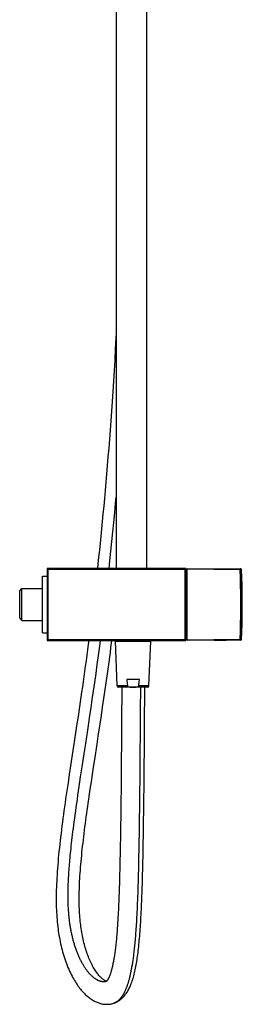
# Model space of a CAD drawing. Units: millimetres. Extents: x 44 to 1277, y -1099 to 1195.
# Drawn here: x 687 to 832, y -89 to 553 of the extents above; entities that cross this region are included whole.
import ezdxf

# ---------------------------------------------------------------- set-up
doc = ezdxf.new("R2010")
doc.units = ezdxf.units.MM
doc.header["$LTSCALE"] = 54.820741
for name, color, linetype in [('1107086_A', 7, 'CONTINUOUS'), ('1109613_A', 7, 'CONTINUOUS'), ('1148975_A', 7, 'CONTINUOUS'), ('1148976_A', 7, 'CONTINUOUS'), ('1158492_A', 7, 'CONTINUOUS'), ('1162076_A', 7, 'CONTINUOUS'), ('1210122_TUBE_A', 7, 'CONTINUOUS'), ('BREP_3', 7, 'CONTINUOUS'), ('DOCUMENT_A', 7, 'CONTINUOUS')]:
    doc.layers.add(name, color=color, linetype=linetype)

msp = doc.modelspace()

# ---------------------------------------------------------------- linework, layer by layer
at = {"layer": '1107086_A', "color": 7, "linetype": 'Continuous'}
for p, q in [((754.6, 147.77), (754.6, 147.44)), ((767.6, 147.42), (767.6, 147.77))]:
    msp.add_line(p, q, dxfattribs=at)
at = {"layer": '1109613_A', "color": 7, "linetype": 'Continuous'}
for p, q in [((702.1, 189.77), (705.1, 189.77)), ((702.1, 152.77), (702.1, 189.77)), ((702.1, 152.77), (705.1, 152.77))]:
    msp.add_line(p, q, dxfattribs=at)
at = {"layer": '1148975_A', "color": 7, "linetype": 'Continuous'}
for p, q in [((705.1, 194.71), (705.1, 147.83)), ((795.1, 194.77), (705.6, 194.77)), ((795.6, 147.83), (795.6, 194.71)), ((795.6, 190.27), (796.5, 190.27)), ((705.6, 147.77), (795.1, 147.77)), ((795.6, 152.27), (796.5, 152.27))]:
    msp.add_line(p, q, dxfattribs=at)
at = {"layer": '1148975_A', "color": 9, "linetype": 'Continuous'}
for p, q in [((705.6, 147.77), (705.6, 194.77)), ((705.6, 194.27), (795.1, 194.27)), ((795.1, 147.77), (795.1, 194.77)), ((795.1, 148.27), (705.6, 148.27))]:
    msp.add_line(p, q, dxfattribs=at)
for points in [[(705.6, 194.27), (705.54, 194.27), (705.49, 194.27), (705.43, 194.27), (705.38, 194.26), (705.32, 194.26), (705.26, 194.25), (705.21, 194.24), (705.15, 194.23), (705.1, 194.22)], [(795.6, 194.22), (795.54, 194.23), (795.49, 194.24), (795.43, 194.25), (795.38, 194.26), (795.32, 194.26), (795.27, 194.27), (795.21, 194.27), (795.15, 194.27), (795.1, 194.27)], [(705.1, 148.32), (705.15, 148.31), (705.21, 148.3), (705.26, 148.29), (705.32, 148.29), (705.38, 148.28), (705.43, 148.28), (705.49, 148.27), (705.54, 148.27), (705.6, 148.27)], [(795.6, 148.32), (795.54, 148.31), (795.49, 148.3), (795.43, 148.29), (795.38, 148.29), (795.32, 148.28), (795.26, 148.28), (795.21, 148.27), (795.15, 148.27), (795.1, 148.27)]]:
    msp.add_lwpolyline(points, dxfattribs=at)
at = {"layer": '1148975_A', "color": 7, "linetype": 'Continuous'}
for centre, start, end in [((705.6, 192.77), 89.99997, 104.47751), ((795.1, 192.77), 75.52249, 90.00003), ((705.6, 149.77), 255.52249, 270.00003), ((795.1, 149.77), 269.99997, 284.47751)]:
    msp.add_arc(centre, 2, start, end, dxfattribs=at)
at = {"layer": '1148976_A', "color": 7, "linetype": 'Continuous'}
for p, q in [((796.5, 194.77), (831.52, 194.47)), ((796.5, 147.77), (796.5, 194.77)), ((831.52, 148.08), (796.5, 147.77))]:
    msp.add_line(p, q, dxfattribs=at)
at = {"layer": '1148976_A', "color": 9, "linetype": 'Continuous'}
for p, q in [((831.04, 193.97), (796.5, 194.27)), ((831.04, 193.97), (831.53, 193.99)), ((831.05, 194.47), (831.05, 194.47)), ((831.05, 194.47), (831.05, 194.47)), ((831.05, 194.47), (831.05, 194.47)), ((831.06, 194.47), (831.05, 194.47)), ((831.05, 194.43), (831.05, 194.37)), ((831.05, 194.37), (831.05, 194.26)), ((831.06, 194.47), (831.06, 194.47)), ((831.06, 194.47), (831.06, 194.47)), ((831.06, 194.47), (831.06, 194.47)), ((831.07, 194.47), (831.07, 194.47)), ((831.07, 194.47), (831.07, 194.47)), ((831.07, 194.47), (831.07, 194.47)), ((831.08, 194.47), (831.07, 194.47)), ((831.08, 194.47), (831.08, 194.47)), ((831.08, 194.47), (831.08, 194.47)), ((831.09, 194.47), (831.09, 194.47)), ((831.09, 194.47), (831.09, 194.47)), ((831.1, 194.47), (831.09, 194.47)), ((831.1, 194.47), (831.1, 194.47)), ((831.1, 194.47), (831.1, 194.47)), ((831.1, 194.47), (831.1, 194.47)), ((831.11, 194.46), (831.11, 194.47)), ((831.11, 194.46), (831.11, 194.46)), ((831.11, 194.46), (831.11, 194.46)), ((831.12, 194.46), (831.11, 194.46)), ((831.12, 194.46), (831.12, 194.46)), ((831.12, 194.46), (831.12, 194.46)), ((831.12, 194.46), (831.12, 194.46)), ((831.13, 194.46), (831.12, 194.46)), ((831.13, 194.46), (831.13, 194.46)), ((831.13, 194.46), (831.13, 194.46)), ((831.13, 194.46), (831.13, 194.46)), ((831.14, 194.46), (831.14, 194.46)), ((831.14, 194.46), (831.14, 194.46)), ((831.14, 194.46), (831.14, 194.46)), ((831.14, 194.46), (831.14, 194.46)), ((831.15, 194.46), (831.15, 194.46)), ((831.15, 194.46), (831.15, 194.46)), ((831.15, 194.46), (831.15, 194.46)), ((831.16, 194.46), (831.15, 194.46)), ((831.16, 194.46), (831.16, 194.46)), ((831.16, 194.45), (831.16, 194.46)), ((831.16, 194.45), (831.16, 194.45)), ((831.17, 194.45), (831.16, 194.45)), ((831.17, 194.45), (831.17, 194.45)), ((831.17, 194.45), (831.17, 194.45)), ((831.17, 194.45), (831.17, 194.45)), ((831.18, 194.45), (831.17, 194.45)), ((831.18, 194.45), (831.18, 194.45)), ((831.18, 194.45), (831.18, 194.45)), ((831.18, 194.45), (831.18, 194.45)), ((831.19, 194.45), (831.18, 194.45)), ((831.19, 194.45), (831.19, 194.45)), ((831.19, 194.45), (831.19, 194.45)), ((831.19, 194.45), (831.19, 194.45)), ((831.19, 194.44), (831.19, 194.45)), ((831.2, 194.44), (831.2, 194.44)), ((831.2, 194.44), (831.2, 194.44)), ((831.2, 194.44), (831.2, 194.44)), ((831.2, 194.44), (831.2, 194.44)), ((831.21, 194.44), (831.2, 194.44)), ((831.21, 194.44), (831.21, 194.44)), ((831.21, 194.44), (831.21, 194.44)), ((831.21, 194.44), (831.21, 194.44)), ((831.22, 194.44), (831.21, 194.44)), ((831.22, 194.44), (831.22, 194.44)), ((831.22, 194.44), (831.22, 194.44)), ((831.22, 194.43), (831.22, 194.44)), ((831.22, 194.43), (831.22, 194.43)), ((831.23, 194.43), (831.23, 194.43)), ((831.23, 194.43), (831.23, 194.43)), ((831.23, 194.43), (831.23, 194.43)), ((831.23, 194.43), (831.23, 194.43)), ((831.24, 194.43), (831.23, 194.43)), ((831.24, 194.43), (831.24, 194.43)), ((831.24, 194.43), (831.24, 194.43)), ((831.24, 194.43), (831.24, 194.43)), ((831.24, 194.43), (831.24, 194.43)), ((831.25, 194.43), (831.24, 194.43)), ((831.25, 194.42), (831.25, 194.42)), ((831.25, 194.42), (831.25, 194.42)), ((831.25, 194.42), (831.25, 194.42)), ((831.25, 194.42), (831.25, 194.42)), ((831.26, 194.42), (831.25, 194.42)), ((831.26, 194.42), (831.26, 194.42)), ((831.26, 194.42), (831.26, 194.42)), ((831.26, 194.42), (831.26, 194.42)), ((831.26, 194.42), (831.26, 194.42)), ((831.27, 194.42), (831.26, 194.42)), ((831.27, 194.41), (831.27, 194.41)), ((831.27, 194.41), (831.27, 194.41)), ((831.27, 194.41), (831.27, 194.41)), ((831.27, 194.41), (831.27, 194.41)), ((831.28, 194.41), (831.27, 194.41)), ((831.28, 194.41), (831.28, 194.41)), ((831.28, 194.41), (831.28, 194.41)), ((831.28, 194.41), (831.28, 194.41)), ((831.28, 194.41), (831.28, 194.41)), ((831.29, 194.4), (831.29, 194.4)), ((831.29, 194.4), (831.29, 194.4)), ((831.29, 194.4), (831.29, 194.4)), ((831.3, 194.4), (831.29, 194.4)), ((831.3, 194.4), (831.3, 194.4)), ((831.3, 194.4), (831.3, 194.4)), ((831.3, 194.39), (831.3, 194.39)), ((831.31, 194.39), (831.3, 194.39)), ((831.31, 194.39), (831.31, 194.39)), ((831.31, 194.39), (831.31, 194.39)), ((831.31, 194.39), (831.31, 194.39)), ((831.32, 194.39), (831.31, 194.39)), ((831.32, 194.38), (831.32, 194.38)), ((831.32, 194.38), (831.32, 194.38)), ((831.32, 194.38), (831.32, 194.38)), ((831.33, 194.38), (831.32, 194.38)), ((831.33, 194.38), (831.33, 194.38)), ((831.33, 194.38), (831.33, 194.38)), ((831.33, 194.37), (831.33, 194.38)), ((831.33, 194.37), (831.33, 194.37)), ((831.34, 194.37), (831.34, 194.37)), ((831.34, 194.37), (831.34, 194.37)), ((831.34, 194.37), (831.34, 194.37)), ((831.34, 194.37), (831.34, 194.37)), ((831.35, 194.36), (831.34, 194.37)), ((831.35, 194.36), (831.35, 194.36)), ((831.35, 194.36), (831.35, 194.36)), ((831.35, 194.36), (831.35, 194.36)), ((831.35, 194.36), (831.35, 194.36)), ((831.36, 194.36), (831.36, 194.36)), ((831.36, 194.35), (831.36, 194.35)), ((831.36, 194.35), (831.36, 194.35)), ((831.36, 194.35), (831.36, 194.35)), ((831.36, 194.35), (831.36, 194.35)), ((831.37, 194.35), (831.36, 194.35)), ((831.37, 194.35), (831.37, 194.35)), ((831.37, 194.34), (831.37, 194.35)), ((831.37, 194.34), (831.37, 194.34)), ((831.37, 194.34), (831.37, 194.34)), ((831.37, 194.34), (831.37, 194.34)), ((831.38, 194.34), (831.38, 194.34)), ((831.38, 194.34), (831.38, 194.34)), ((831.38, 194.33), (831.38, 194.34)), ((831.38, 194.33), (831.38, 194.33)), ((831.38, 194.33), (831.38, 194.33)), ((831.39, 194.33), (831.39, 194.33)), ((831.39, 194.33), (831.39, 194.33)), ((831.39, 194.33), (831.39, 194.33)), ((831.39, 194.32), (831.39, 194.32)), ((831.39, 194.32), (831.39, 194.32)), ((831.39, 194.32), (831.39, 194.32)), ((831.4, 194.32), (831.4, 194.32)), ((831.4, 194.32), (831.4, 194.32)), ((831.4, 194.32), (831.4, 194.32)), ((831.4, 194.31), (831.4, 194.32)), ((831.4, 194.31), (831.4, 194.31)), ((831.4, 194.31), (831.4, 194.31)), ((831.41, 194.31), (831.41, 194.31)), ((831.41, 194.31), (831.41, 194.31)), ((831.41, 194.31), (831.41, 194.31)), ((831.41, 194.3), (831.41, 194.3)), ((831.41, 194.3), (831.41, 194.3)), ((831.41, 194.3), (831.41, 194.3)), ((831.42, 194.3), (831.41, 194.3)), ((831.42, 194.3), (831.42, 194.3)), ((831.42, 194.29), (831.42, 194.29)), ((831.42, 194.29), (831.42, 194.29)), ((831.42, 194.29), (831.42, 194.29)), ((831.42, 194.29), (831.42, 194.29)), ((831.43, 194.29), (831.43, 194.29)), ((831.43, 194.28), (831.43, 194.28)), ((831.43, 194.28), (831.43, 194.28)), ((831.43, 194.28), (831.43, 194.28)), ((831.43, 194.28), (831.43, 194.28)), ((831.44, 194.27), (831.43, 194.27)), ((831.44, 194.27), (831.44, 194.27)), ((831.44, 194.27), (831.44, 194.27)), ((831.44, 194.27), (831.44, 194.27)), ((831.44, 194.27), (831.44, 194.27)), ((831.44, 194.26), (831.44, 194.26)), ((831.44, 194.26), (831.44, 194.26)), ((831.45, 194.26), (831.45, 194.26)), ((831.45, 194.26), (831.45, 194.26)), ((831.45, 194.26), (831.45, 194.26)), ((831.45, 194.25), (831.45, 194.25)), ((831.45, 194.25), (831.45, 194.25)), ((831.45, 194.25), (831.45, 194.25)), ((831.45, 194.25), (831.45, 194.25)), ((831.46, 194.25), (831.46, 194.25)), ((831.46, 194.24), (831.46, 194.24)), ((831.46, 194.24), (831.46, 194.24)), ((831.46, 194.24), (831.46, 194.24)), ((831.46, 194.24), (831.46, 194.24)), ((831.46, 194.24), (831.46, 194.24)), ((831.46, 194.23), (831.46, 194.23)), ((831.47, 194.23), (831.46, 194.23)), ((831.47, 194.23), (831.47, 194.23)), ((831.47, 194.23), (831.47, 194.23)), ((831.47, 194.22), (831.47, 194.23)), ((831.47, 194.22), (831.47, 194.22)), ((831.47, 194.22), (831.47, 194.22)), ((831.47, 194.22), (831.47, 194.22)), ((831.47, 194.22), (831.47, 194.22)), ((831.47, 194.22), (831.47, 194.22)), ((831.48, 194.21), (831.48, 194.21)), ((831.48, 194.21), (831.48, 194.21)), ((831.48, 194.21), (831.48, 194.21)), ((831.48, 194.21), (831.48, 194.21)), ((831.48, 194.21), (831.48, 194.21)), ((831.48, 194.2), (831.48, 194.2)), ((831.48, 194.2), (831.48, 194.2)), ((831.48, 194.2), (831.48, 194.2)), ((831.48, 194.2), (831.48, 194.2)), ((831.49, 194.19), (831.49, 194.2)), ((831.49, 194.19), (831.49, 194.19)), ((831.49, 194.19), (831.49, 194.19)), ((831.49, 194.19), (831.49, 194.19)), ((831.49, 194.19), (831.49, 194.19)), ((831.49, 194.18), (831.49, 194.18)), ((831.49, 194.18), (831.49, 194.18)), ((831.49, 194.18), (831.49, 194.18)), ((831.49, 194.18), (831.49, 194.18)), ((831.49, 194.17), (831.49, 194.17)), ((831.5, 194.17), (831.5, 194.17)), ((831.5, 194.17), (831.5, 194.17)), ((831.5, 194.17), (831.5, 194.17)), ((831.5, 194.17), (831.5, 194.17)), ((831.5, 194.16), (831.5, 194.16)), ((831.5, 194.16), (831.5, 194.16)), ((831.5, 194.16), (831.5, 194.16)), ((831.5, 194.16), (831.5, 194.16)), ((831.5, 194.16), (831.5, 194.16)), ((831.5, 194.15), (831.5, 194.15)), ((831.5, 194.15), (831.5, 194.15)), ((831.51, 194.15), (831.51, 194.15)), ((831.51, 194.15), (831.51, 194.15)), ((831.51, 194.14), (831.51, 194.14)), ((831.51, 194.14), (831.51, 194.14)), ((831.51, 194.14), (831.51, 194.14)), ((831.51, 194.14), (831.51, 194.14)), ((831.51, 194.13), (831.51, 194.13)), ((831.51, 194.13), (831.51, 194.13)), ((831.51, 194.13), (831.51, 194.13)), ((831.51, 194.13), (831.51, 194.13)), ((831.51, 194.13), (831.51, 194.13)), ((831.51, 194.12), (831.51, 194.12)), ((831.52, 194.12), (831.52, 194.12)), ((831.52, 194.12), (831.52, 194.12)), ((831.52, 194.12), (831.52, 194.12)), ((831.52, 194.11), (831.52, 194.12)), ((831.52, 194.11), (831.52, 194.11)), ((831.52, 194.11), (831.52, 194.11)), ((831.52, 194.11), (831.52, 194.11)), ((831.52, 194.11), (831.52, 194.11)), ((831.52, 194.1), (831.52, 194.1)), ((831.52, 194.1), (831.52, 194.1)), ((831.52, 194.1), (831.52, 194.1)), ((831.52, 194.1), (831.52, 194.1)), ((831.52, 194.09), (831.52, 194.1)), ((831.52, 194.09), (831.52, 194.09)), ((831.52, 194.09), (831.52, 194.09)), ((831.52, 194.09), (831.52, 194.09)), ((831.53, 194.09), (831.53, 194.09)), ((831.53, 194.08), (831.53, 194.08)), ((831.53, 194.08), (831.53, 194.08)), ((831.53, 194.08), (831.53, 194.08)), ((831.53, 194.08), (831.53, 194.08)), ((831.53, 194.08), (831.53, 194.08)), ((831.53, 194.07), (831.53, 194.07)), ((831.53, 194.07), (831.53, 194.07)), ((831.53, 194.07), (831.53, 194.07)), ((831.53, 194.07), (831.53, 194.07)), ((831.53, 194.06), (831.53, 194.06)), ((831.53, 194.06), (831.53, 194.06)), ((831.53, 194.06), (831.53, 194.06)), ((831.53, 194.06), (831.53, 194.06)), ((831.53, 194.05), (831.53, 194.05)), ((831.53, 194.05), (831.53, 194.05)), ((831.53, 194.05), (831.53, 194.05)), ((831.53, 194.05), (831.53, 194.05)), ((831.53, 194.05), (831.53, 194.05)), ((831.53, 194.04), (831.53, 194.04)), ((831.53, 194.04), (831.53, 194.04)), ((831.53, 194.04), (831.53, 194.04)), ((831.53, 194.04), (831.53, 194.04)), ((831.53, 194.03), (831.53, 194.03)), ((831.53, 194.03), (831.53, 194.03)), ((831.54, 194.03), (831.54, 194.03)), ((831.54, 194.03), (831.54, 194.03)), ((831.54, 194.03), (831.54, 194.03)), ((831.54, 194.02), (831.54, 194.02)), ((831.54, 194.02), (831.54, 194.02)), ((831.54, 194.02), (831.54, 194.02)), ((831.54, 194.02), (831.54, 194.02)), ((831.54, 194.02), (831.54, 194.02)), ((831.54, 194.01), (831.54, 194.01)), ((831.54, 194.01), (831.54, 194.01)), ((831.54, 194.01), (831.54, 194.01)), ((831.54, 194.01), (831.54, 194.01)), ((831.54, 194), (831.54, 194.01)), ((831.54, 194), (831.54, 194)), ((831.54, 194), (831.54, 194)), ((831.54, 194), (831.54, 194)), ((831.54, 194), (831.54, 194)), ((832.02, 193.99), (831.54, 193.99)), ((831.54, 193.99), (831.54, 193.99)), ((831.54, 193.99), (831.54, 193.99)), ((796.5, 148.27), (831.04, 148.57)), ((831.04, 148.57), (831.05, 148.32)), ((831.04, 148.07), (831.04, 148.07)), ((831.05, 148.32), (831.05, 148.2)), ((831.05, 148.07), (831.05, 148.07)), ((831.05, 148.07), (831.05, 148.07)), ((831.05, 148.07), (831.05, 148.07)), ((831.05, 148.07), (831.05, 148.07)), ((831.06, 148.07), (831.06, 148.07)), ((831.06, 148.07), (831.06, 148.07)), ((831.06, 148.07), (831.06, 148.07)), ((831.06, 148.07), (831.06, 148.07)), ((831.07, 148.07), (831.07, 148.07)), ((831.07, 148.07), (831.07, 148.07)), ((831.07, 148.07), (831.07, 148.07)), ((831.07, 148.07), (831.07, 148.07)), ((831.07, 148.07), (831.07, 148.07)), ((831.08, 148.07), (831.09, 148.07)), ((831.08, 148.07), (831.08, 148.07)), ((831.08, 148.07), (831.08, 148.07)), ((831.08, 148.07), (831.08, 148.07)), ((831.08, 148.07), (831.08, 148.07)), ((831.09, 148.08), (831.09, 148.08)), ((831.09, 148.08), (831.09, 148.08)), ((831.09, 148.08), (831.09, 148.08)), ((831.09, 148.07), (831.09, 148.07)), ((831.1, 148.08), (831.11, 148.08)), ((831.1, 148.08), (831.1, 148.08)), ((831.1, 148.08), (831.1, 148.08)), ((831.1, 148.08), (831.1, 148.08)), ((831.1, 148.08), (831.1, 148.08)), ((831.11, 148.08), (831.11, 148.08)), ((831.11, 148.08), (831.11, 148.08)), ((831.11, 148.08), (831.11, 148.08)), ((831.11, 148.08), (831.11, 148.08)), ((831.12, 148.08), (831.13, 148.08)), ((831.12, 148.08), (831.12, 148.08)), ((831.12, 148.08), (831.12, 148.08)), ((831.12, 148.08), (831.12, 148.08)), ((831.12, 148.08), (831.12, 148.08)), ((831.13, 148.08), (831.13, 148.08)), ((831.13, 148.08), (831.13, 148.08)), ((831.13, 148.08), (831.13, 148.08)), ((831.13, 148.08), (831.13, 148.08)), ((831.14, 148.08), (831.14, 148.08)), ((831.14, 148.08), (831.14, 148.08)), ((831.14, 148.08), (831.14, 148.08)), ((831.14, 148.08), (831.14, 148.08)), ((831.14, 148.08), (831.14, 148.08)), ((831.15, 148.09), (831.15, 148.09)), ((831.15, 148.09), (831.15, 148.09)), ((831.15, 148.08), (831.15, 148.08)), ((831.15, 148.08), (831.15, 148.08)), ((831.16, 148.09), (831.16, 148.09)), ((831.16, 148.09), (831.16, 148.09)), ((831.16, 148.09), (831.16, 148.09)), ((831.16, 148.09), (831.16, 148.09)), ((831.16, 148.09), (831.16, 148.09)), ((831.17, 148.09), (831.17, 148.09)), ((831.17, 148.09), (831.17, 148.09)), ((831.17, 148.09), (831.17, 148.09)), ((831.17, 148.09), (831.17, 148.09)), ((831.18, 148.09), (831.18, 148.09)), ((831.18, 148.09), (831.18, 148.09)), ((831.18, 148.09), (831.18, 148.09)), ((831.18, 148.09), (831.18, 148.09)), ((831.18, 148.09), (831.18, 148.09)), ((831.19, 148.1), (831.19, 148.1)), ((831.19, 148.1), (831.19, 148.1)), ((831.19, 148.1), (831.19, 148.1)), ((831.19, 148.1), (831.19, 148.1)), ((831.19, 148.09), (831.19, 148.09)), ((831.2, 148.1), (831.2, 148.1)), ((831.2, 148.1), (831.2, 148.1)), ((831.2, 148.1), (831.2, 148.1)), ((831.2, 148.1), (831.2, 148.1)), ((831.2, 148.1), (831.2, 148.1)), ((831.21, 148.1), (831.21, 148.1)), ((831.21, 148.1), (831.21, 148.1)), ((831.21, 148.1), (831.21, 148.1)), ((831.21, 148.1), (831.21, 148.1)), ((831.22, 148.11), (831.22, 148.11)), ((831.22, 148.11), (831.22, 148.11)), ((831.22, 148.11), (831.22, 148.11)), ((831.22, 148.11), (831.22, 148.11)), ((831.22, 148.1), (831.22, 148.1)), ((831.23, 148.11), (831.23, 148.11)), ((831.23, 148.11), (831.23, 148.11)), ((831.23, 148.11), (831.23, 148.11)), ((831.23, 148.11), (831.23, 148.11)), ((831.23, 148.11), (831.23, 148.11)), ((831.24, 148.12), (831.24, 148.12)), ((831.24, 148.12), (831.24, 148.12)), ((831.24, 148.11), (831.24, 148.11)), ((831.24, 148.11), (831.24, 148.11)), ((831.25, 148.12), (831.25, 148.12)), ((831.25, 148.12), (831.25, 148.12)), ((831.25, 148.12), (831.25, 148.12)), ((831.25, 148.12), (831.25, 148.12)), ((831.25, 148.12), (831.25, 148.12)), ((831.26, 148.13), (831.26, 148.13)), ((831.26, 148.12), (831.26, 148.12)), ((831.26, 148.12), (831.26, 148.12)), ((831.26, 148.12), (831.26, 148.12)), ((831.26, 148.12), (831.26, 148.12)), ((831.27, 148.13), (831.27, 148.13)), ((831.27, 148.13), (831.27, 148.13)), ((831.27, 148.13), (831.27, 148.13)), ((831.27, 148.13), (831.27, 148.13)), ((831.27, 148.13), (831.27, 148.13)), ((831.27, 148.13), (831.27, 148.13)), ((831.28, 148.14), (831.28, 148.14)), ((831.28, 148.14), (831.28, 148.14)), ((831.28, 148.13), (831.28, 148.13)), ((831.28, 148.13), (831.28, 148.13)), ((831.28, 148.13), (831.28, 148.13)), ((831.29, 148.14), (831.29, 148.14)), ((831.29, 148.14), (831.29, 148.14)), ((831.29, 148.14), (831.29, 148.14)), ((831.29, 148.14), (831.29, 148.14)), ((831.29, 148.14), (831.29, 148.14)), ((831.3, 148.15), (831.3, 148.15)), ((831.3, 148.15), (831.3, 148.15)), ((831.3, 148.15), (831.3, 148.15)), ((831.3, 148.15), (831.3, 148.15)), ((831.3, 148.14), (831.3, 148.14)), ((831.31, 148.15), (831.31, 148.15)), ((831.31, 148.15), (831.31, 148.15)), ((831.31, 148.15), (831.31, 148.15)), ((831.31, 148.15), (831.31, 148.15)), ((831.31, 148.15), (831.31, 148.15)), ((831.32, 148.16), (831.32, 148.16)), ((831.32, 148.16), (831.32, 148.16)), ((831.32, 148.16), (831.32, 148.16)), ((831.32, 148.16), (831.32, 148.16)), ((831.32, 148.16), (831.32, 148.16)), ((831.33, 148.17), (831.33, 148.17)), ((831.33, 148.17), (831.33, 148.17)), ((831.33, 148.17), (831.33, 148.17)), ((831.33, 148.17), (831.33, 148.17)), ((831.33, 148.17), (831.33, 148.17)), ((831.33, 148.16), (831.33, 148.16)), ((831.33, 148.16), (831.33, 148.16)), ((831.34, 148.18), (831.34, 148.18)), ((831.34, 148.17), (831.34, 148.17)), ((831.34, 148.17), (831.34, 148.17)), ((831.34, 148.17), (831.34, 148.17)), ((831.34, 148.17), (831.34, 148.17)), ((831.35, 148.18), (831.35, 148.18)), ((831.35, 148.18), (831.35, 148.18)), ((831.35, 148.18), (831.35, 148.18)), ((831.35, 148.18), (831.35, 148.18)), ((831.35, 148.18), (831.35, 148.18)), ((831.35, 148.18), (831.35, 148.18)), ((831.36, 148.19), (831.36, 148.19)), ((831.36, 148.19), (831.36, 148.19)), ((831.36, 148.19), (831.36, 148.19)), ((831.36, 148.19), (831.36, 148.19)), ((831.36, 148.19), (831.36, 148.19)), ((831.36, 148.19), (831.36, 148.19)), ((831.37, 148.2), (831.37, 148.2)), ((831.37, 148.2), (831.37, 148.2)), ((831.37, 148.2), (831.37, 148.2)), ((831.37, 148.2), (831.37, 148.2)), ((831.37, 148.2), (831.37, 148.2)), ((831.37, 148.19), (831.37, 148.19)), ((831.38, 148.21), (831.38, 148.21)), ((831.38, 148.21), (831.38, 148.21)), ((831.38, 148.21), (831.38, 148.21)), ((831.38, 148.21), (831.38, 148.21)), ((831.38, 148.2), (831.38, 148.21)), ((831.38, 148.2), (831.38, 148.2)), ((831.39, 148.22), (831.39, 148.22)), ((831.39, 148.22), (831.39, 148.22)), ((831.39, 148.22), (831.39, 148.22)), ((831.39, 148.22), (831.39, 148.22)), ((831.39, 148.21), (831.39, 148.21)), ((831.39, 148.21), (831.39, 148.21)), ((831.4, 148.23), (831.4, 148.23)), ((831.4, 148.23), (831.4, 148.23)), ((831.4, 148.23), (831.4, 148.23)), ((831.4, 148.23), (831.4, 148.23)), ((831.4, 148.22), (831.4, 148.23)), ((831.4, 148.22), (831.4, 148.22)), ((831.4, 148.22), (831.4, 148.22)), ((831.41, 148.24), (831.41, 148.24)), ((831.41, 148.24), (831.41, 148.24)), ((831.41, 148.24), (831.41, 148.24)), ((831.41, 148.24), (831.41, 148.24)), ((831.41, 148.24), (831.41, 148.24)), ((831.41, 148.23), (831.41, 148.23)), ((831.41, 148.23), (831.41, 148.23)), ((831.42, 148.25), (831.42, 148.25)), ((831.42, 148.25), (831.42, 148.25)), ((831.42, 148.25), (831.42, 148.25)), ((831.42, 148.25), (831.42, 148.25)), ((831.42, 148.25), (831.42, 148.25)), ((831.42, 148.25), (831.42, 148.25)), ((831.42, 148.24), (831.42, 148.24)), ((831.43, 148.27), (831.43, 148.27)), ((831.43, 148.26), (831.43, 148.26)), ((831.43, 148.26), (831.43, 148.26)), ((831.43, 148.26), (831.43, 148.26)), ((831.43, 148.26), (831.43, 148.26)), ((831.43, 148.26), (831.43, 148.26)), ((831.43, 148.26), (831.43, 148.26)), ((831.44, 148.28), (831.44, 148.28)), ((831.44, 148.28), (831.44, 148.28)), ((831.44, 148.28), (831.44, 148.28)), ((831.44, 148.28), (831.44, 148.28)), ((831.44, 148.27), (831.44, 148.27)), ((831.44, 148.27), (831.44, 148.27)), ((831.44, 148.27), (831.44, 148.27)), ((831.44, 148.27), (831.44, 148.27)), ((831.45, 148.29), (831.45, 148.29)), ((831.45, 148.29), (831.45, 148.29)), ((831.45, 148.29), (831.45, 148.29)), ((831.45, 148.29), (831.45, 148.29)), ((831.45, 148.29), (831.45, 148.29)), ((831.45, 148.29), (831.45, 148.29)), ((831.45, 148.28), (831.45, 148.28)), ((831.45, 148.28), (831.45, 148.28)), ((831.46, 148.31), (831.46, 148.31)), ((831.46, 148.31), (831.46, 148.31)), ((831.46, 148.31), (831.46, 148.31)), ((831.46, 148.3), (831.46, 148.3)), ((831.46, 148.3), (831.46, 148.3)), ((831.46, 148.3), (831.46, 148.3)), ((831.46, 148.3), (831.46, 148.3)), ((831.46, 148.3), (831.46, 148.3)), ((831.47, 148.33), (831.47, 148.33)), ((831.47, 148.32), (831.47, 148.32)), ((831.47, 148.32), (831.47, 148.32)), ((831.47, 148.32), (831.47, 148.32)), ((831.47, 148.32), (831.47, 148.32)), ((831.47, 148.32), (831.47, 148.32)), ((831.47, 148.32), (831.47, 148.32)), ((831.47, 148.31), (831.47, 148.31)), ((831.47, 148.31), (831.47, 148.31)), ((831.48, 148.33), (831.48, 148.33)), ((831.48, 148.33), (831.48, 148.33)), ((831.54, 148.55), (832.02, 148.56))]:
    msp.add_line(p, q, dxfattribs=at)
for points in [[(831.04, 194.47), (831.04, 194.47), (831.04, 194.46), (831.04, 194.45), (831.05, 194.43)], [(831.05, 194.26), (831.04, 194.02), (831.04, 193.97)], [(831.04, 148.57), (831.23, 153.62), (831.38, 158.66), (831.47, 163.7), (831.52, 168.75), (831.52, 173.79), (831.47, 178.84), (831.38, 183.88), (831.23, 188.93), (831.04, 193.97)], [(831.09, 194.47), (831.08, 194.47), (831.08, 194.47)], [(831.54, 193.99), (831.73, 188.94), (831.87, 183.9), (831.97, 178.85), (832.01, 173.8), (832.01, 168.75), (831.97, 163.7), (831.87, 158.65), (831.73, 153.6), (831.54, 148.55)], [(831.54, 148.55), (831.53, 148.55), (831.04, 148.57)], [(831.05, 148.2), (831.05, 148.14), (831.05, 148.12), (831.04, 148.1), (831.04, 148.08), (831.04, 148.08), (831.04, 148.07)], [(831.48, 148.33), (831.48, 148.33), (831.49, 148.35), (831.49, 148.37), (831.5, 148.38), (831.51, 148.4), (831.51, 148.41), (831.52, 148.43), (831.52, 148.44), (831.52, 148.45), (831.53, 148.46), (831.53, 148.47), (831.53, 148.47)]]:
    msp.add_lwpolyline(points, dxfattribs=at)
at = {"layer": '1148976_A', "color": 7, "linetype": 'Continuous'}
msp.add_lwpolyline([(832.02, 148.56), (832.2, 153.49), (832.35, 158.57), (832.44, 163.65), (832.49, 168.73), (832.49, 173.81), (832.44, 178.88), (832.35, 183.96), (832.21, 189.04), (832.02, 193.99)], dxfattribs=at)
for centre, start, end in [((831.52, 193.97), 2.41969, 89.5), ((831.52, 148.58), 270.5, 357.58031)]:
    msp.add_arc(centre, 0.5, start, end, dxfattribs=at)
at = {"layer": '1158492_A', "color": 7, "linetype": 'Continuous'}
for p, q in [((687.1, 180.27), (688.6, 181.77)), ((687.1, 162.27), (687.1, 180.27)), ((688.6, 181.77), (702.1, 181.77)), ((688.6, 160.77), (688.6, 181.77)), ((687.1, 162.27), (688.6, 160.77)), ((688.6, 160.77), (702.1, 160.77))]:
    msp.add_line(p, q, dxfattribs=at)
at = {"layer": '1162076_A', "color": 7, "linetype": 'Continuous'}
for p in [(814.25, 147.93), (821.87, 147.93)]:
    msp.add_line(p, (821.87, 147.93), dxfattribs=at)
at = {"layer": '1162076_A', "color": 9, "linetype": 'Continuous'}
for p, q in [((820.95, 147.97), (820.58, 147.98)), ((821.42, 147.95), (820.95, 147.97))]:
    msp.add_line(p, q, dxfattribs=at)
msp.add_lwpolyline([(821.87, 147.93), (821.86, 147.93), (821.82, 147.93), (821.42, 147.95)], dxfattribs=at)
at = {"layer": '1162076_A', "color": 7, "linetype": 'Continuous'}
msp.add_lwpolyline([(821.86, 147.93), (821.86, 147.93), (821.87, 147.93), (821.87, 147.93), (821.88, 147.93), (821.89, 147.93), (821.9, 147.93), (821.91, 147.93), (821.92, 147.93), (821.93, 147.93), (821.94, 147.94), (821.95, 147.94), (821.97, 147.95), (821.98, 147.95), (821.99, 147.96), (822, 147.96), (822.01, 147.97), (822.02, 147.98), (822.03, 147.98), (822.04, 147.99), (822.04, 147.99)], dxfattribs=at)
at = {"layer": '1210122_TUBE_A', "color": 7, "linetype": 'Continuous'}
for p, q in [((750.1, 671.27), (750.1, 194.77)), ((770.1, 194.77), (770.1, 671.27)), ((769.85, 194.77), (750.35, 194.77))]:
    msp.add_line(p, q, dxfattribs=at)
at = {"layer": '1210122_TUBE_A', "color": 9, "linetype": 'Continuous'}
for p, q in [((750.35, 194.77), (750.35, 671.27)), ((769.85, 671.27), (769.85, 194.77))]:
    msp.add_line(p, q, dxfattribs=at)
at = {"layer": 'BREP_3', "color": 7, "linetype": 'Continuous'}
for p, q in [((753.84, 117.44), (753.79, 113.62)), ((741.28, 104.35), (742.11, 109.99)), ((753.79, 113.62), (753.74, 108.4)), ((768.73, 107.15), (768.77, 111.78)), ((726.14, 104.53), (725.2, 98.25)), ((740.46, 98.82), (741.28, 104.35)), ((753.69, 103.39), (753.62, 93.86)), ((753.74, 108.4), (753.69, 103.39)), ((768.69, 102.32), (768.73, 107.15)), ((725.2, 98.25), (724.28, 92.11)), ((739.64, 93.39), (740.46, 98.82)), ((768.63, 94.8), (768.69, 102.32)), ((724.28, 92.11), (723.37, 86.1)), ((738.44, 85.44), (739.64, 93.39)), ((723.37, 86.1), (720.3, 65.99)), ((737.65, 80.26), (738.44, 85.44)), ((768.52, 79.05), (768.56, 84.39)), ((768.56, 84.39), (768.58, 87.03)), ((736.11, 70.17), (737.65, 80.26)), ((753.51, 78.27), (753.47, 71.9)), ((753.54, 82.61), (753.51, 78.27)), ((768.39, 62.83), (768.52, 79.05)), ((753.47, 71.9), (753.4, 63.65)), ((720.3, 65.99), (719.47, 60.48)), ((734.63, 60.4), (735.36, 65.25)), ((735.36, 65.25), (736.11, 70.17)), ((719.47, 60.48), (718.66, 55.07)), ((733.91, 55.63), (734.63, 60.4)), ((753.4, 63.65), (753.33, 55.66)), ((768.3, 52.15), (768.39, 62.83)), ((733.21, 50.94), (733.91, 55.63)), ((753.33, 55.66), (753.27, 49.8)), ((768.22, 44.37), (768.3, 52.15)), ((732.53, 46.3), (733.21, 50.94)), ((753.27, 49.8), (753.21, 44.04)), ((753.21, 44.04), (753.15, 38.38)), ((768.13, 36.88), (768.22, 44.37)), ((753.08, 32.82), (753.01, 27.36)), ((753.15, 38.38), (753.08, 32.82)), ((768.04, 29.65), (768.13, 36.88)), ((753.01, 27.36), (752.93, 22)), ((767.97, 24.97), (768.04, 29.65)), ((752.93, 22), (752.87, 18.5)), ((767.83, 15.91), (767.9, 20.39)), ((767.9, 20.39), (767.97, 24.97)), ((752.81, 15.04), (752.75, 11.63)), ((752.87, 18.5), (752.81, 15.04)), ((767.75, 11.52), (767.83, 15.91)), ((752.68, 8.28), (752.61, 4.98)), ((752.75, 11.63), (752.68, 8.28)), ((767.57, 2.97), (767.66, 7.2)), ((767.66, 7.2), (767.75, 11.52)), ((752.54, 1.74), (752.46, -1.45)), ((752.61, 4.98), (752.54, 1.74)), ((767.47, -1.19), (767.57, 2.97)), ((752.38, -4.57), (752.3, -7.64)), ((752.46, -1.45), (752.38, -4.57)), ((767.37, -5.27), (767.47, -1.19)), ((752.21, -10.65), (752.12, -13.6)), ((752.3, -7.64), (752.21, -10.65)), ((752.02, -16.49), (751.92, -19.31)), ((752.12, -13.6), (752.02, -16.49)), ((751.69, -24.78), (751.57, -27.42)), ((751.81, -22.08), (751.69, -24.78)), ((751.92, -19.31), (751.81, -22.08)), ((743.72, -74.41), (743.6, -74.37)), ((743.82, -74.43), (743.72, -74.41)), ((743.83, -74.43), (743.82, -74.43)), ((748.6, -88.71), (748.6, -88.71))]:
    msp.add_line(p, q, dxfattribs=at)
at = {"layer": 'BREP_3', "color": 9, "linetype": 'Continuous'}
for p, q in [((765.97, 117.43), (765.92, 112.92)), ((765.92, 112.92), (765.85, 106.37)), ((765.85, 106.37), (765.76, 94.8)), ((765.76, 94.8), (765.75, 92.65)), ((765.64, 78.09), (765.58, 69.56)), ((765.68, 83.29), (765.64, 78.09)), ((726.92, 58.84), (727.93, 65.51)), ((765.58, 69.56), (765.53, 63.33)), ((765.53, 63.33), (765.47, 56.55))]:
    msp.add_line(p, q, dxfattribs=at)
at = {"layer": 'BREP_3', "color": 7, "linetype": 'Continuous'}
for points in [[(750.1, 348.33), (749.94, 345.17), (749.55, 337.82), (749.14, 330.65), (748.73, 323.66), (748.32, 316.84), (747.89, 310.17), (747.46, 303.67), (747.02, 297.31), (746.58, 291.08), (746.14, 285), (745.69, 279.04), (745.23, 273.2), (744.77, 267.48), (744.31, 261.88), (743.85, 256.38), (743.39, 250.99), (742.92, 245.7), (742.45, 240.51), (741.98, 235.41), (741.5, 230.41), (741.03, 225.48), (740.55, 220.65), (740.08, 215.9), (739.6, 211.22), (739.12, 206.63), (738.64, 202.1), (738.16, 197.65), (737.85, 194.77)], [(732.2, 147.77), (731.89, 145.41), (731.41, 141.77), (730.93, 138.17), (730.45, 134.62), (729.97, 131.12), (729.48, 127.65), (729, 124.23), (728.52, 120.85), (728.04, 117.51), (727.56, 114.21), (727.09, 110.94), (726.61, 107.72), (726.14, 104.53)], [(742.11, 109.99), (742.52, 112.85), (742.94, 115.74), (743.36, 118.67), (743.78, 121.62), (744.2, 124.6), (744.62, 127.62), (745.04, 130.67), (745.47, 133.75), (745.89, 136.86), (746.31, 140.01), (746.73, 143.19), (747.33, 147.77)], [(768.77, 111.78), (768.82, 116.25), (768.84, 117.42)], [(753.62, 93.86), (753.56, 84.82), (753.54, 82.61)], [(768.58, 87.03), (768.61, 92.24), (768.63, 94.8)], [(718.66, 55.07), (718.26, 52.4), (717.87, 49.75), (717.49, 47.11), (717.11, 44.5), (716.74, 41.91), (716.38, 39.35), (716.03, 36.8), (715.68, 34.27), (715.35, 31.77), (715.02, 29.29), (714.7, 26.83), (714.39, 24.39), (714.09, 21.98), (713.81, 19.59), (713.53, 17.22), (713.27, 14.88), (713.02, 12.56), (712.78, 10.27), (712.55, 8.01), (712.34, 5.76), (712.14, 3.55), (711.96, 1.36), (711.79, -0.8), (711.63, -2.93), (711.49, -5.03), (711.37, -7.11), (711.26, -9.15), (711.17, -11.16), (711.09, -13.15), (711.04, -15.09), (710.99, -17.01), (710.97, -18.89), (710.96, -20.74), (710.97, -22.56), (711, -24.33), (711.04, -26.08), (711.1, -27.78), (711.18, -29.45), (711.27, -31.08), (711.38, -32.67), (711.5, -34.22), (711.64, -35.75), (711.79, -37.24), (711.96, -38.7), (712.14, -40.15), (712.33, -41.57), (712.55, -42.99), (712.77, -44.39), (713.02, -45.79), (713.27, -47.17), (713.55, -48.55), (713.84, -49.92), (714.15, -51.28), (714.47, -52.63), (714.82, -53.97), (715.17, -55.29), (715.55, -56.6), (715.94, -57.9), (716.34, -59.18), (716.76, -60.45), (717.2, -61.71), (717.66, -62.95), (718.14, -64.18), (718.63, -65.4), (719.14, -66.6), (719.67, -67.78), (720.21, -68.93), (720.76, -70.04), (721.31, -71.1), (721.86, -72.12), (722.41, -73.09), (722.95, -74.02), (723.5, -74.9), (724.04, -75.75), (724.59, -76.57), (725.14, -77.35), (725.69, -78.11), (726.24, -78.83), (726.79, -79.53), (727.35, -80.2), (727.9, -80.84), (728.46, -81.46), (729.02, -82.06), (729.58, -82.62), (730.15, -83.17), (730.72, -83.69), (731.29, -84.19), (731.86, -84.66), (732.43, -85.11), (733.01, -85.54), (733.59, -85.95), (734.16, -86.33), (734.74, -86.69), (735.32, -87.03), (735.9, -87.34), (736.47, -87.63), (737.05, -87.9), (737.62, -88.15), (738.19, -88.37), (738.76, -88.57), (739.32, -88.75), (739.88, -88.91), (740.44, -89.05), (740.99, -89.16), (741.54, -89.26), (742.09, -89.34), (742.63, -89.4), (743.17, -89.43), (743.71, -89.45), (744.24, -89.45), (744.77, -89.44), (745.3, -89.4), (745.82, -89.34), (746.34, -89.27), (746.85, -89.17), (747.36, -89.06), (747.86, -88.93), (748.35, -88.79), (748.6, -88.71)], [(743.6, -74.37), (743.46, -74.33), (743.3, -74.26), (743.13, -74.19), (742.93, -74.09), (742.72, -73.98), (742.48, -73.84), (742.23, -73.68), (741.95, -73.5), (741.67, -73.29), (741.36, -73.05), (741.04, -72.79), (740.7, -72.5), (740.35, -72.17), (739.99, -71.82), (739.62, -71.43), (739.24, -71.02), (738.85, -70.57), (738.45, -70.09), (738.05, -69.59), (737.64, -69.05), (737.23, -68.47), (736.81, -67.87), (736.4, -67.24), (735.98, -66.58), (735.57, -65.88), (735.15, -65.16), (734.74, -64.41), (734.33, -63.63), (733.93, -62.83), (733.53, -62), (733.13, -61.14), (732.75, -60.26), (732.37, -59.36), (732, -58.44), (731.64, -57.5), (731.28, -56.54), (730.94, -55.55), (730.61, -54.55), (730.29, -53.53), (729.97, -52.49), (729.67, -51.43), (729.38, -50.36), (729.1, -49.27), (728.83, -48.16), (728.57, -47.04), (728.32, -45.91), (728.09, -44.76), (727.87, -43.61), (727.66, -42.45), (727.46, -41.27), (727.28, -40.09), (727.11, -38.9), (726.95, -37.7), (726.8, -36.47), (726.66, -35.23), (726.54, -33.96), (726.42, -32.66), (726.32, -31.33), (726.23, -29.97), (726.15, -28.57), (726.09, -27.14), (726.03, -25.67), (726, -24.17), (725.97, -22.63), (725.96, -21.06), (725.96, -19.46), (725.98, -17.83), (726.01, -16.17), (726.06, -14.49), (726.12, -12.77), (726.19, -11.03), (726.27, -9.27), (726.37, -7.48), (726.48, -5.67), (726.61, -3.83), (726.74, -1.97), (726.89, -0.09), (727.05, 1.82), (727.22, 3.74), (727.4, 5.69), (727.59, 7.66), (727.79, 9.65), (728.01, 11.66), (728.23, 13.69), (728.46, 15.74), (728.7, 17.81), (728.95, 19.89), (729.21, 22), (729.48, 24.12), (729.75, 26.26), (730.03, 28.42), (730.32, 30.6), (730.62, 32.79), (730.92, 35), (731.23, 37.23), (731.55, 39.47), (731.87, 41.73), (732.2, 44.01), (732.53, 46.3)], [(748.6, -88.71), (748.85, -88.62), (749.32, -88.44), (749.79, -88.25), (750.25, -88.03), (750.72, -87.8), (751.18, -87.54), (751.64, -87.27), (752.1, -86.97), (752.55, -86.65), (753, -86.32), (753.44, -85.96), (753.87, -85.58), (754.29, -85.18), (754.71, -84.76), (755.12, -84.32), (755.52, -83.86), (755.92, -83.38), (756.3, -82.88), (756.68, -82.35), (757.05, -81.81), (757.41, -81.24), (757.76, -80.64), (758.11, -80.03), (758.44, -79.39), (758.77, -78.73), (759.09, -78.04), (759.41, -77.33), (759.71, -76.6), (760, -75.84), (760.29, -75.06), (760.57, -74.25), (760.84, -73.42), (761.11, -72.57), (761.36, -71.69), (761.61, -70.78), (761.85, -69.85), (762.09, -68.9), (762.32, -67.92), (762.54, -66.92), (762.75, -65.9), (762.96, -64.85), (763.16, -63.78), (763.35, -62.69), (763.54, -61.57), (763.72, -60.43), (763.89, -59.27), (764.06, -58.09), (764.23, -56.88), (764.38, -55.65), (764.54, -54.39), (764.69, -53.12), (764.83, -51.81), (764.97, -50.48), (765.1, -49.13), (765.23, -47.75), (765.36, -46.35), (765.48, -44.92), (765.6, -43.46), (765.71, -41.99), (765.82, -40.48), (765.93, -38.96), (766.03, -37.41), (766.13, -35.83), (766.23, -34.24), (766.32, -32.62), (766.41, -30.97), (766.49, -29.3), (766.57, -27.61), (766.65, -25.89), (766.73, -24.15), (766.81, -22.38), (766.88, -20.59), (766.95, -18.76), (767.01, -16.92), (767.08, -15.04), (767.14, -13.14), (767.2, -11.21), (767.26, -9.25), (767.37, -5.27)], [(751.57, -27.42), (751.44, -29.99), (751.37, -31.26), (751.3, -32.51), (751.23, -33.75), (751.16, -34.97), (751.08, -36.17), (751, -37.36), (750.92, -38.53), (750.84, -39.68), (750.76, -40.81), (750.67, -41.93), (750.59, -43.02), (750.5, -44.09), (750.41, -45.15), (750.32, -46.18), (750.22, -47.19), (750.13, -48.18), (750.03, -49.15), (749.93, -50.11), (749.83, -51.04), (749.72, -51.96), (749.62, -52.86), (749.51, -53.74), (749.4, -54.61), (749.28, -55.46), (749.17, -56.29), (749.05, -57.1), (748.93, -57.9), (748.81, -58.68), (748.69, -59.44), (748.56, -60.18), (748.43, -60.9), (748.3, -61.6), (748.17, -62.28), (748.04, -62.95), (747.91, -63.59), (747.77, -64.22), (747.64, -64.82), (747.5, -65.4), (747.37, -65.96), (747.23, -66.5), (747.09, -67.02), (746.95, -67.52), (746.81, -68), (746.68, -68.46), (746.54, -68.9), (746.4, -69.32), (746.27, -69.72), (746.13, -70.1), (746, -70.47), (745.87, -70.81), (745.74, -71.14), (745.61, -71.44), (745.48, -71.73), (745.36, -72), (745.24, -72.25), (745.12, -72.49), (745.01, -72.71), (744.9, -72.92), (744.79, -73.12), (744.68, -73.3), (744.58, -73.47), (744.48, -73.63), (744.38, -73.77), (744.29, -73.9), (744.2, -74.02), (744.12, -74.12), (744.04, -74.21), (743.97, -74.29), (743.91, -74.36), (743.85, -74.41), (743.81, -74.46), (743.77, -74.49), (743.74, -74.51), (743.74, -74.52)]]:
    msp.add_lwpolyline(points, dxfattribs=at)
at = {"layer": 'BREP_3', "color": 9, "linetype": 'Continuous'}
for points in [[(745.46, 194.77), (746, 199.74), (746.67, 206.02), (747.32, 212.29), (747.95, 218.56), (748.56, 224.81), (749.16, 231.05), (749.74, 237.27), (750.1, 241.21)], [(731.56, 89.33), (732.26, 93.98), (732.99, 98.84), (733.74, 103.94), (734.53, 109.25), (735.32, 114.73), (736.13, 120.38), (736.96, 126.2), (737.77, 132.09), (738.58, 138.03), (739.37, 144.04), (739.86, 147.77)], [(765.75, 92.65), (765.7, 85.74), (765.68, 83.29)], [(727.93, 65.51), (729.62, 76.62), (730.24, 80.65), (731.56, 89.33)], [(743.74, -74.51), (743.65, -74.54), (743.48, -74.59), (743.31, -74.64), (743.13, -74.67), (742.94, -74.71), (742.76, -74.74), (742.57, -74.76), (742.37, -74.77), (742.17, -74.79), (741.97, -74.79), (741.76, -74.79), (741.55, -74.78), (741.34, -74.76), (741.12, -74.74), (740.9, -74.71), (740.67, -74.67), (740.44, -74.63), (740.21, -74.57), (739.97, -74.51), (739.73, -74.44), (739.49, -74.37), (739.25, -74.28), (739, -74.18), (738.74, -74.08), (738.49, -73.97), (738.23, -73.85), (737.97, -73.72), (737.7, -73.58), (737.44, -73.43), (737.17, -73.27), (736.89, -73.1), (736.62, -72.92), (736.34, -72.73), (736.07, -72.53), (735.79, -72.33), (735.51, -72.11), (735.22, -71.88), (734.94, -71.64), (734.65, -71.39), (734.37, -71.14), (734.08, -70.87), (733.8, -70.59), (733.51, -70.3), (733.22, -70.01), (732.93, -69.7), (732.65, -69.38), (732.36, -69.06), (732.07, -68.72), (731.79, -68.38), (731.5, -68.02), (731.22, -67.66), (730.94, -67.28), (730.65, -66.9), (730.37, -66.51), (730.09, -66.11), (729.82, -65.7), (729.54, -65.28), (729.27, -64.86), (729, -64.42), (728.73, -63.98), (728.46, -63.53), (728.2, -63.08), (727.93, -62.61), (727.68, -62.14), (727.42, -61.66), (727.17, -61.18), (726.92, -60.68), (726.67, -60.19), (726.43, -59.68), (726.19, -59.17), (725.95, -58.65), (725.72, -58.13), (725.49, -57.6), (725.26, -57.06), (725.04, -56.52), (724.82, -55.98), (724.6, -55.42), (724.39, -54.87), (724.18, -54.3), (723.97, -53.74), (723.77, -53.16), (723.57, -52.58), (723.38, -52), (723.19, -51.41), (723, -50.82), (722.82, -50.23), (722.64, -49.63), (722.47, -49.02), (722.3, -48.41), (722.13, -47.8), (721.97, -47.18), (721.81, -46.56), (721.66, -45.94), (721.51, -45.31), (721.36, -44.68), (721.22, -44.05), (721.08, -43.41), (720.94, -42.77), (720.81, -42.13), (720.69, -41.49), (720.56, -40.84), (720.45, -40.19), (720.33, -39.54), (720.22, -38.88), (720.12, -38.22), (720.01, -37.56), (719.92, -36.89), (719.82, -36.23), (719.73, -35.56), (719.65, -34.89), (719.56, -34.21), (719.49, -33.53), (719.41, -32.85), (719.34, -32.17), (719.27, -31.48), (719.21, -30.78), (719.15, -30.08), (719.1, -29.37), (719.04, -28.66), (718.99, -27.94), (718.95, -27.21), (718.91, -26.48), (718.87, -25.74), (718.84, -24.98), (718.81, -24.22), (718.78, -23.45), (718.76, -22.66), (718.74, -21.87), (718.73, -21.06), (718.72, -20.23), (718.71, -19.39), (718.71, -18.53), (718.71, -17.66), (718.72, -16.77), (718.73, -15.85), (718.75, -14.92), (718.77, -13.97), (718.79, -13), (718.83, -12.01), (718.86, -10.99), (718.9, -9.96), (718.95, -8.9), (719, -7.81), (719.06, -6.7), (719.12, -5.57), (719.2, -4.41), (719.27, -3.22), (719.36, -2), (719.45, -0.74), (719.55, 0.54), (719.65, 1.86), (719.77, 3.22), (719.89, 4.61), (720.02, 6.04), (720.16, 7.52), (720.31, 9.04), (720.47, 10.6), (720.63, 12.21), (720.81, 13.88), (721.01, 15.6), (721.21, 17.39), (721.43, 19.24), (721.66, 21.15), (721.9, 23.14), (722.16, 25.2), (722.43, 27.33), (722.72, 29.53), (723.02, 31.8), (723.34, 34.14), (723.67, 36.55), (724.02, 39.04), (724.38, 41.59), (724.76, 44.24), (725.16, 46.96), (725.57, 49.77), (726, 52.69), (726.45, 55.71), (726.92, 58.84)], [(765.47, 56.55), (765.4, 49.15), (765.36, 45.2), (765.32, 41.19), (765.27, 37.09), (765.22, 32.94), (765.16, 28.88), (765.1, 24.96), (765.05, 21.14), (764.99, 17.47), (764.92, 13.95), (764.86, 10.57), (764.8, 7.32), (764.73, 4.21), (764.67, 1.22), (764.6, -1.66), (764.53, -4.44), (764.46, -7.12), (764.38, -9.71), (764.31, -12.22), (764.23, -14.64), (764.15, -16.99), (764.07, -19.24), (763.99, -21.41), (763.9, -23.5), (763.82, -25.5), (763.73, -27.41), (763.64, -29.25), (763.56, -31), (763.47, -32.68), (763.38, -34.3), (763.29, -35.85), (763.2, -37.35), (763.1, -38.79), (763.01, -40.18), (762.92, -41.53), (762.82, -42.83), (762.73, -44.09), (762.63, -45.3), (762.53, -46.48), (762.44, -47.62), (762.34, -48.73), (762.24, -49.8), (762.14, -50.83), (762.04, -51.83), (761.94, -52.81), (761.84, -53.75), (761.73, -54.67), (761.63, -55.56), (761.53, -56.43), (761.42, -57.27), (761.32, -58.1), (761.21, -58.9), (761.11, -59.68), (761, -60.44), (760.89, -61.19), (760.78, -61.91), (760.67, -62.61), (760.56, -63.3), (760.45, -63.97), (760.34, -64.62), (760.23, -65.26), (760.12, -65.88), (760.01, -66.49), (759.9, -67.08), (759.78, -67.66), (759.67, -68.23), (759.55, -68.79), (759.44, -69.33), (759.32, -69.86), (759.2, -70.38), (759.09, -70.89), (758.97, -71.39), (758.85, -71.87), (758.73, -72.35), (758.61, -72.81), (758.49, -73.27), (758.37, -73.71), (758.25, -74.15), (758.12, -74.58), (758, -75), (757.88, -75.41), (757.75, -75.82), (757.62, -76.21), (757.5, -76.6), (757.37, -76.98), (757.24, -77.36), (757.11, -77.73), (756.98, -78.08), (756.85, -78.43), (756.71, -78.78), (756.58, -79.12), (756.45, -79.44), (756.31, -79.77), (756.18, -80.08), (756.04, -80.4), (755.9, -80.7), (755.76, -81), (755.62, -81.29), (755.48, -81.58), (755.34, -81.87), (755.19, -82.14), (755.05, -82.42), (754.9, -82.68), (754.75, -82.94), (754.6, -83.2), (754.45, -83.45), (754.3, -83.69), (754.15, -83.93), (754, -84.16), (753.84, -84.39), (753.68, -84.61), (753.53, -84.83), (753.37, -85.04), (753.2, -85.25), (753.04, -85.45), (752.88, -85.64), (752.71, -85.84), (752.54, -86.02), (752.37, -86.21), (752.2, -86.38), (752.02, -86.55), (751.85, -86.72), (751.67, -86.88), (751.49, -87.04), (751.31, -87.19), (751.13, -87.33), (750.94, -87.47), (750.76, -87.61), (750.57, -87.74), (750.37, -87.86), (750.18, -87.98), (749.98, -88.09), (749.78, -88.2), (749.58, -88.3), (749.37, -88.4), (749.16, -88.49), (748.95, -88.58), (748.74, -88.66)]]:
    msp.add_lwpolyline(points, dxfattribs=at)
at = {"layer": 'DOCUMENT_A', "color": 6, "linetype": 'Continuous'}
for p, q in [((749.66, 147.45), (772.66, 147.42)), ((750.84, 118.17), (749.66, 147.45)), ((771.4, 118.14), (772.66, 147.42)), ((765.27, 122.43), (756.98, 122.44)), ((765.07, 120.52), (765.27, 122.43)), ((757.23, 120.06), (757.44, 118.16)), ((760.14, 117.44), (760.38, 117.44)), ((760.38, 117.44), (760.77, 117.44)), ((760.77, 117.44), (761.41, 117.44)), ((761.12, 117.43), (761.18, 117.43)), ((761.41, 117.44), (761.81, 117.44)), ((761.81, 117.44), (762.06, 117.44)), ((762.06, 117.44), (762.29, 117.44))]:
    msp.add_line(p, q, dxfattribs=at)
at = {"layer": 'DOCUMENT_A', "color": 9, "linetype": 'Continuous'}
for p, q in [((757.44, 118.16), (750.84, 118.17)), ((761.06, 117.43), (751.59, 117.45)), ((770.65, 117.42), (761.18, 117.43)), ((771.4, 118.14), (764.8, 118.15))]:
    msp.add_line(p, q, dxfattribs=at)
at = {"layer": 'DOCUMENT_A', "color": 6, "linetype": 'Continuous'}
for points in [[(756.98, 122.44), (757.02, 121.96), (757.23, 120.06)], [(757.44, 118.16), (757.45, 118.14), (757.45, 118.11), (757.46, 118.09), (757.47, 118.07), (757.48, 118.04), (757.49, 118.02), (757.51, 118), (757.53, 117.98), (757.55, 117.95), (757.57, 117.93), (757.59, 117.91), (757.62, 117.89), (757.65, 117.87), (757.68, 117.85), (757.71, 117.83), (757.74, 117.81), (757.78, 117.79), (757.81, 117.77), (757.85, 117.75), (757.89, 117.73), (757.94, 117.71), (757.98, 117.7), (758.03, 117.68), (758.08, 117.67), (758.13, 117.65), (758.18, 117.64), (758.23, 117.62), (758.29, 117.61), (758.35, 117.59), (758.41, 117.58), (758.47, 117.57), (758.54, 117.56), (758.6, 117.55), (758.67, 117.54), (758.74, 117.53), (758.82, 117.52), (758.89, 117.51), (758.97, 117.5), (759.05, 117.49), (759.14, 117.49), (759.22, 117.48), (759.31, 117.47), (759.41, 117.47), (759.5, 117.46), (759.6, 117.46), (759.7, 117.46), (759.8, 117.45), (759.91, 117.45), (760.14, 117.44)], [(762.29, 117.44), (762.4, 117.45), (762.5, 117.45), (762.6, 117.45), (762.7, 117.46), (762.8, 117.46), (762.89, 117.47), (762.99, 117.47), (763.07, 117.48), (763.16, 117.49), (763.24, 117.49), (763.32, 117.5), (763.4, 117.51), (763.47, 117.52), (763.55, 117.53), (763.62, 117.54), (763.68, 117.55), (763.75, 117.56), (763.81, 117.57), (763.87, 117.58), (763.93, 117.6), (763.99, 117.61), (764.05, 117.62), (764.1, 117.64), (764.15, 117.65), (764.2, 117.67), (764.25, 117.69), (764.29, 117.7), (764.34, 117.72), (764.38, 117.74), (764.42, 117.76), (764.45, 117.77), (764.49, 117.79), (764.52, 117.81), (764.56, 117.83), (764.59, 117.85), (764.62, 117.88), (764.64, 117.9), (764.67, 117.92), (764.69, 117.94), (764.71, 117.96), (764.73, 117.99), (764.74, 118.01), (764.76, 118.03), (764.77, 118.06), (764.78, 118.08), (764.79, 118.1), (764.79, 118.12), (764.8, 118.15)], [(764.8, 118.15), (764.85, 118.62), (765.07, 120.52)]]:
    msp.add_lwpolyline(points, dxfattribs=at)
for centre, start, end in [((751.59, 118.2), 182.30201, 269.91607), ((770.65, 118.17), 269.91607, 357.53012)]:
    msp.add_arc(centre, 0.75, start, end, dxfattribs=at)

doc.saveas('drawing.dxf')
